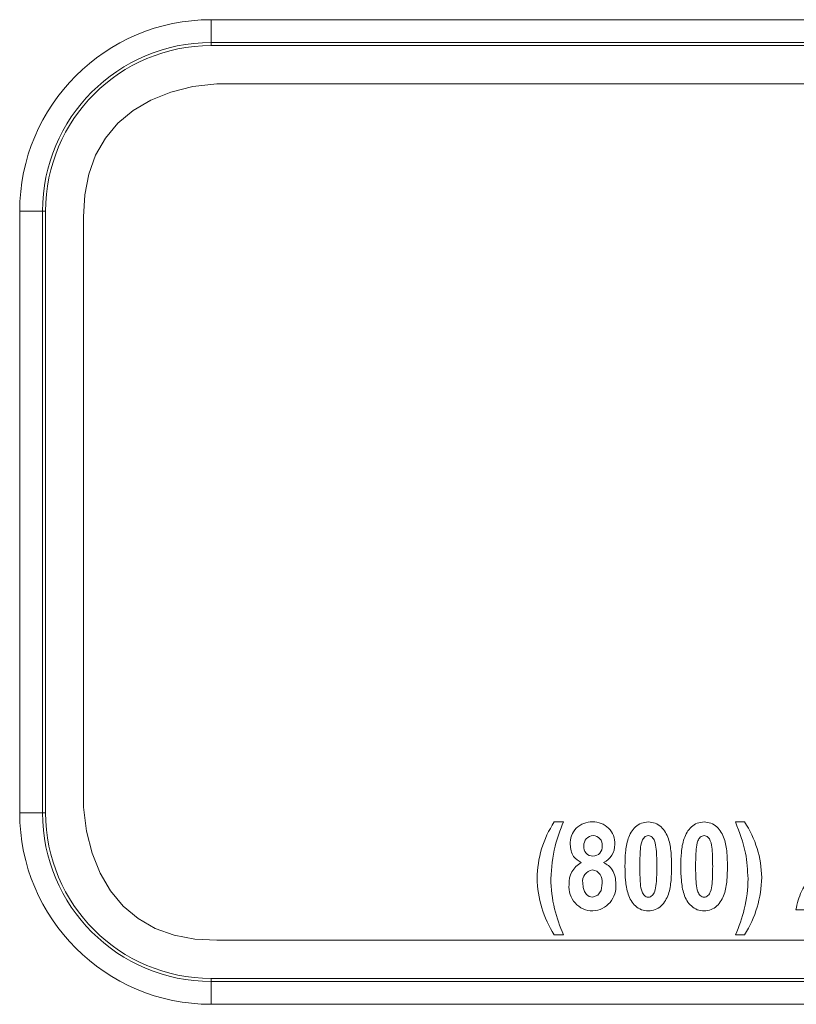
# Model space of a CAD drawing. Units: inches. Extents: x 3100 to 5434, y -1376 to -257.
# Drawn here: x 3890 to 3893, y -822 to -817 of the extents above; entities that cross this region are included whole.
import ezdxf

# ---------------------------------------------------------------- set-up
doc = ezdxf.new("R2010")
doc.units = ezdxf.units.IN
doc.header["$MEASUREMENT"] = 0

msp = doc.modelspace()

# ---------------------------------------------------------------- linework, layer by layer
at = {"color": 0, "linetype": 'Continuous', "lineweight": 5}
for p, q in [((3890.9102, -817.283), (3890.9102, -817.3966)), ((3890.9102, -817.283), (3902.7219, -817.283)), ((3902.7219, -817.383), (3890.9102, -817.383)), ((3890.9102, -817.3966), (3902.7219, -817.3966)), ((3890.9352, -817.5632), (3890.8298, -817.5762)), ((3902.6969, -817.5632), (3890.9352, -817.5632)), ((3890.7329, -817.6002), (3890.6453, -817.6352)), ((3890.8298, -817.5762), (3890.7329, -817.6002)), ((3890.6453, -817.6352), (3890.568, -817.6808)), ((3890.568, -817.6808), (3890.5016, -817.7366)), ((3890.5016, -817.7366), (3890.4468, -817.802)), ((3890.4468, -817.802), (3890.4041, -817.8764)), ((3890.4041, -817.8764), (3890.3739, -817.9592)), ((3890.3739, -817.9592), (3890.3564, -818.0495)), ((3890.3564, -818.0495), (3890.3518, -818.1466)), ((3890.1852, -818.1216), (3890.0716, -818.1216)), ((3890.0716, -820.7548), (3890.0716, -818.1216)), ((3890.1716, -818.1216), (3890.1716, -820.7548)), ((3890.1852, -820.7548), (3890.1852, -818.1216)), ((3890.3518, -818.1466), (3890.3518, -820.7298)), ((3890.1852, -820.7548), (3890.0716, -820.7548)), ((3890.3518, -820.7298), (3890.3648, -820.8352)), ((3892.4527, -820.7951), (3892.4128, -820.7951)), ((3893.2461, -820.7951), (3893.2062, -820.7951)), ((3890.3648, -820.8352), (3890.3888, -820.9321)), ((3890.3888, -820.9321), (3890.4238, -821.0196)), ((3890.4238, -821.0196), (3890.4694, -821.0969)), ((3890.4694, -821.0969), (3890.5252, -821.1633)), ((3892.5375, -821.062), (3892.5393, -821.0824)), ((3892.5393, -821.0824), (3892.5447, -821.0994)), ((3892.5447, -821.0994), (3892.5537, -821.1125)), ((3892.6036, -821.116), (3892.6176, -821.0951)), ((3892.6176, -821.0951), (3892.6223, -821.0624)), ((3892.5537, -821.1125), (3892.5658, -821.1209)), ((3892.5658, -821.1209), (3892.5806, -821.1245)), ((3892.5806, -821.1245), (3892.6036, -821.116)), ((3890.5252, -821.1633), (3890.5906, -821.2181)), ((3893.4707, -821.1794), (3893.6852, -821.1794)), ((3890.5906, -821.2181), (3890.665, -821.2608)), ((3890.665, -821.2608), (3890.7478, -821.291)), ((3890.7478, -821.291), (3890.8381, -821.3085)), ((3890.8381, -821.3085), (3890.9352, -821.3131)), ((3890.9352, -821.3131), (3902.6969, -821.3131)), ((3892.4128, -821.2892), (3892.4527, -821.2892)), ((3893.2062, -821.2892), (3893.2461, -821.2892)), ((3902.7219, -821.4798), (3890.9102, -821.4798)), ((3890.9102, -821.4798), (3890.9102, -821.5933)), ((3890.9102, -821.4933), (3902.7219, -821.4933)), ((3902.7219, -821.5933), (3890.9102, -821.5933))]:
    msp.add_line(p, q, dxfattribs=at)
for centre, radius, start, end in [((3890.9102, -818.1216), 0.8385, 90, 180), ((3890.9102, -818.1216), 0.7386, 90, 180), ((3890.9102, -818.1216), 0.725, 90, 180), ((3890.9102, -820.7548), 0.8385, 180, 270), ((3890.9102, -820.7548), 0.7386, 180, 270), ((3890.9102, -820.7548), 0.725, 180, 270), ((3892.7874, -821.0435), 0.4495, 146.4549, 179.7277), ((3892.5751, -820.8876), 0.0926, 86.8378, 183.7545), ((3892.5852, -820.8872), 0.0922, 356.2574, 93.1474), ((3892.8699, -821.0441), 0.4511, 0.7682, 33.489), ((3892.5831, -820.8958), 0.0408, 90.2191, 185.2435), ((3892.5828, -820.8948), 0.0398, 353.2103, 89.7696), ((3892.5823, -820.9047), 0.0401, 172.5956, 269.7343), ((3892.5818, -820.904), 0.0408, 270.5076, 6.2743), ((3892.5926, -820.8961), 0.0847, 295.1326, 1.9537), ((3892.5787, -821.062), 0.1013, 118.3178, 184.0464), ((3892.5866, -821.054), 0.0497, 97.8389, 189.2753), ((3892.5733, -821.054), 0.0497, 350.2809, 82.5617), ((3892.8176, -821.0317), 0.4798, 181.1596, 212.4571), ((3892.9817, -821.0386), 0.5839, 180.4714, 193.5112), ((3892.6837, -821.0398), 0.5774, 346.3179, 359.6389), ((3892.8377, -821.0307), 0.4833, 327.6741, 359.1331), ((3892.582, -821.0795), 0.1049, 174.314, 269.6519), ((3892.5758, -821.0776), 0.1069, 272.9497, 5.7852), ((3893.1252, -820.9972), 0.7331, 194.0355, 203.4672), ((3892.5703, -821.0091), 0.6949, 336.2292, 346.0714)]:
    msp.add_arc(centre, radius, start, end, dxfattribs=at)
for points, knots in [([(3892.3978, -821.0434), (3892.4012, -820.9955), (3892.4072, -820.9099), (3892.4388, -820.8302), (3892.4527, -820.7951)], [0, 0, 0, 0, 0.559408, 1, 1, 1, 1]), ([(3892.8243, -820.7951), (3892.8141, -820.7961), (3892.7936, -820.7981), (3892.7587, -820.8213), (3892.733, -820.8675), (3892.7236, -820.928), (3892.7226, -820.9688), (3892.7221, -820.9891)], [0, 0, 0, 0, 0.124948, 0.249866, 0.498306, 0.748983, 1, 1, 1, 1]), ([(3892.9267, -820.9899), (3892.9263, -820.9695), (3892.9253, -820.9286), (3892.9159, -820.8677), (3892.8902, -820.8213), (3892.8551, -820.7981), (3892.8346, -820.7961), (3892.8243, -820.7951)], [0, 0, 0, 0, 0.251045, 0.501742, 0.750129, 0.875037, 1, 1, 1, 1]), ([(3893.0688, -820.7951), (3893.0586, -820.7961), (3893.0381, -820.7981), (3893.0032, -820.8213), (3892.9776, -820.8675), (3892.9681, -820.928), (3892.9671, -820.9688), (3892.9667, -820.9891)], [0, 0, 0, 0, 0.124948, 0.249866, 0.498306, 0.748983, 1, 1, 1, 1]), ([(3893.1713, -820.9899), (3893.1708, -820.9695), (3893.1698, -820.9286), (3893.1605, -820.8677), (3893.1347, -820.8213), (3893.0996, -820.7981), (3893.0791, -820.7961), (3893.0688, -820.7951)], [0, 0, 0, 0, 0.251045, 0.501742, 0.750129, 0.875037, 1, 1, 1, 1]), ([(3893.2062, -820.7951), (3893.2236, -820.84), (3893.2548, -820.9201), (3893.2592, -821.0057), (3893.2611, -821.0434)], [0, 0, 0, 0, 0.560095, 1, 1, 1, 1]), ([(3892.8244, -820.855), (3892.8213, -820.8554), (3892.815, -820.8561), (3892.8047, -820.864), (3892.7933, -820.8832), (3892.7879, -820.9275), (3892.7874, -820.9649), (3892.787, -820.9899)], [0, 0, 0, 0, 0.062318, 0.124626, 0.249284, 0.49904, 1, 1, 1, 1]), ([(3892.8619, -820.9899), (3892.8616, -820.9649), (3892.8611, -820.9274), (3892.8556, -820.8832), (3892.8443, -820.8638), (3892.8339, -820.8561), (3892.8276, -820.8554), (3892.8244, -820.855)], [0, 0, 0, 0, 0.500965, 0.7507375, 0.8753755, 0.9376914, 1, 1, 1, 1]), ([(3893.069, -820.855), (3893.0658, -820.8554), (3893.0595, -820.8561), (3893.0492, -820.864), (3893.0378, -820.8832), (3893.0324, -820.9275), (3893.0319, -820.9649), (3893.0315, -820.9899)], [0, 0, 0, 0, 0.062318, 0.124626, 0.249284, 0.49904, 1, 1, 1, 1]), ([(3893.1064, -820.9899), (3893.1061, -820.9649), (3893.1056, -820.9274), (3893.1001, -820.8832), (3893.0888, -820.8638), (3893.0784, -820.8561), (3893.0721, -820.8554), (3893.069, -820.855)], [0, 0, 0, 0, 0.500965, 0.750737, 0.875376, 0.937691, 1, 1, 1, 1]), ([(3892.4826, -820.8937), (3892.4832, -820.9028), (3892.4844, -820.9211), (3892.4981, -820.9521), (3892.5183, -820.9649), (3892.5307, -820.9728)], [0, 0, 0, 0, 0.281159, 0.561667, 1, 1, 1, 1]), ([(3892.6822, -821.0668), (3892.6817, -821.0561), (3892.6806, -821.0346), (3892.6691, -821.0063), (3892.6507, -820.9852), (3892.636, -820.9769), (3892.6286, -820.9728)], [0, 0, 0, 0, 0.280279, 0.559915, 0.779893, 1, 1, 1, 1]), ([(3892.7221, -820.9891), (3892.7226, -821.0097), (3892.7234, -821.0507), (3892.7316, -821.1017), (3892.7477, -821.1399), (3892.7673, -821.1639), (3892.7937, -821.1815), (3892.8143, -821.1834), (3892.8246, -821.1844)], [0, 0, 0, 0, 0.250506, 0.500662, 0.625673, 0.75063, 0.875302, 1, 1, 1, 1]), ([(3892.787, -820.9899), (3892.7874, -821.0148), (3892.788, -821.0522), (3892.7933, -821.0964), (3892.8047, -821.1156), (3892.815, -821.1234), (3892.8213, -821.1241), (3892.8244, -821.1245)], [0, 0, 0, 0, 0.500954, 0.750707, 0.875346, 0.937679, 1, 1, 1, 1]), ([(3892.8244, -821.1245), (3892.8276, -821.1241), (3892.8339, -821.1234), (3892.8442, -821.1157), (3892.8556, -821.0964), (3892.8611, -821.0523), (3892.8616, -821.0149), (3892.8619, -820.9899)], [0, 0, 0, 0, 0.062312, 0.124625, 0.249236, 0.499017, 1, 1, 1, 1]), ([(3892.8246, -821.1844), (3892.8349, -821.1834), (3892.8554, -821.1814), (3892.8903, -821.1581), (3892.9159, -821.1118), (3892.9253, -821.0511), (3892.9263, -821.0103), (3892.9267, -820.9899)], [0, 0, 0, 0, 0.124946, 0.249863, 0.498296, 0.748981, 1, 1, 1, 1]), ([(3892.9667, -820.9891), (3892.9671, -821.0097), (3892.9679, -821.0507), (3892.9761, -821.1017), (3892.9922, -821.1399), (3893.0118, -821.1639), (3893.0382, -821.1815), (3893.0588, -821.1834), (3893.0691, -821.1844)], [0, 0, 0, 0, 0.250506, 0.500662, 0.625673, 0.75063, 0.875302, 1, 1, 1, 1]), ([(3893.0315, -820.9899), (3893.0319, -821.0148), (3893.0325, -821.0522), (3893.0378, -821.0964), (3893.0492, -821.1156), (3893.0595, -821.1234), (3893.0658, -821.1241), (3893.069, -821.1245)], [0, 0, 0, 0, 0.5009543, 0.7507071, 0.8753459, 0.937679, 1, 1, 1, 1]), ([(3893.069, -821.1245), (3893.0721, -821.1241), (3893.0784, -821.1234), (3893.0888, -821.1157), (3893.1001, -821.0964), (3893.1056, -821.0523), (3893.1061, -821.0149), (3893.1064, -820.9899)], [0, 0, 0, 0, 0.0623122, 0.1246255, 0.2492361, 0.4990168, 1, 1, 1, 1]), ([(3893.0691, -821.1844), (3893.0794, -821.1834), (3893.0999, -821.1814), (3893.1348, -821.1581), (3893.1604, -821.1118), (3893.1698, -821.0511), (3893.1708, -821.0103), (3893.1713, -820.9899)], [0, 0, 0, 0, 0.124946, 0.249863, 0.498296, 0.748981, 1, 1, 1, 1]), ([(3893.5613, -821.0139), (3893.5362, -821.0407), (3893.4915, -821.0883), (3893.477, -821.1516), (3893.4707, -821.1794)], [0, 0, 0, 0, 0.561319, 1, 1, 1, 1])]:
    msp.add_open_spline(points, degree=3, knots=knots, dxfattribs=at)

doc.saveas('drawing.dxf')
